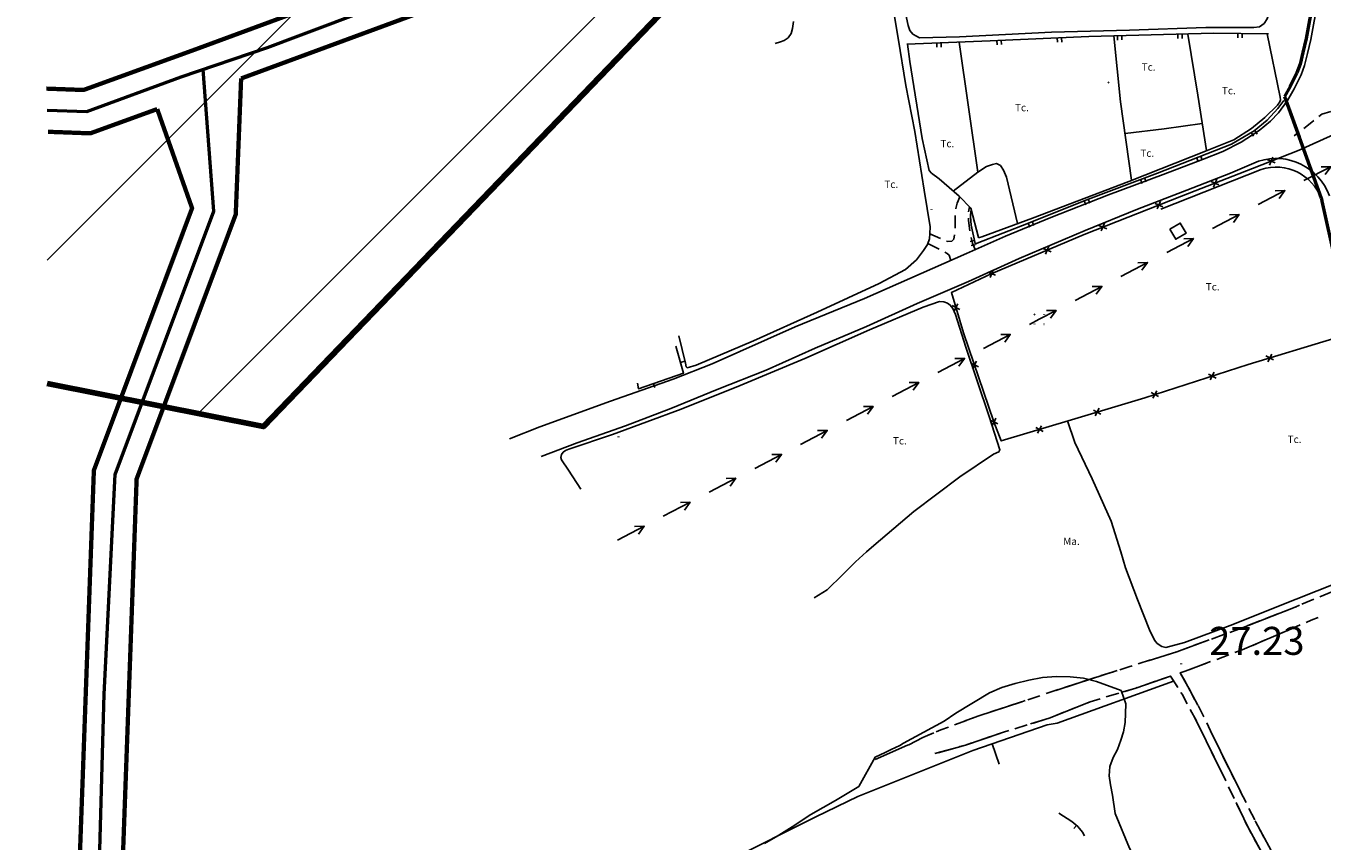
# Model space of a CAD drawing. Units: metres. Extents: x 377574 to 378831, y 4322651 to 4323783.
# Drawn here: x 377576 to 377877, y 4323173 to 4323362 of the extents above; entities that cross this region are included whole.
import ezdxf
from ezdxf.enums import TextEntityAlignment as Align

# ---------------------------------------------------------------- set-up
doc = ezdxf.new("R2010")
doc.units = ezdxf.units.M
doc.header["$LTSCALE"] = 15
doc.header["$MEASUREMENT"] = 0
for name, pattern in [('CONTINUOUS_1', [0, 0]), ('DGN Style 2', [7.221894, 4.814596, -2.407298]), ('DGN Style 3', [9.629192, 7.221894, -2.407298]), ('DOT', [0.2501, 0.0001, -0.25])]:
    doc.linetypes.add(name, pattern=pattern)
doc.layers.get('0').update_dxf_attribs({"linetype": 'CONTINUOUS_1', "lineweight": 0})
for name, color, linetype, lineweight in [('APT-5', 113, 'CONTINUOUS_1', 0), ('CARTOGRAFIA', 150, 'DOT', 35), ('CASCO', 7, 'CONTINUOUS_1', 0), ('TRAMA-APR-INUNDACIONS', 5, 'CONTINUOUS_1', 0), ('UA i AMBIT', 1, 'CONTINUOUS_1', 0)]:
    doc.layers.add(name, color=color, linetype=linetype, lineweight=lineweight)
doc.styles.get("Standard").update_dxf_attribs({"font": 'romans.shx', "height": 1.8})

# ---------------------------------------------------------------- blocks, each defined once
blk = doc.blocks.new('POSTE')
blk.add_circle((0, 0), 0.55)
blk = doc.blocks.new('TORMET')
blk.add_line((-1.13, 1.14), (1.15, -1.14))
at = {"extrusion": (0, 0, -1)}
blk.add_lwpolyline([(1.13, -1.14), (1.13, 1.14), (-1.15, 1.14), (-1.15, -1.14), (1.13, -1.14), (-1.15, 1.14)], dxfattribs=at)
blk = doc.blocks.new('COTA')
blk.add_circle((0, 0), 0.2)

msp = doc.modelspace()

# ---------------------------------------------------------------- hatches: boundary and pattern name
at = {"layer": 'TRAMA-APR-INUNDACIONS'}
h = msp.add_hatch(dxfattribs=at)
h.set_pattern_fill('_USER', color=256, scale=50, angle=45, style=0, pattern_type=0)
h.set_pattern_definition([(45, (0, 0), (-35.35533906, 35.35533906), [])])
h.paths.add_polyline_path([(377990.772, 4323507.668), (378154.509, 4323530.391), (378327.343, 4323548.57), (378381.102, 4323574.607), (378338.472, 4323652.997), (378305.962, 4323700.757), (378265.941, 4323644.007), (378193.169, 4323612.194), (378143.138, 4323625.828), (378063.544, 4323637.19), (377961.208, 4323609.922), (377927.096, 4323632.645), (377781.552, 4323503.123), (377699.683, 4323448.588), (377613.266, 4323407.686), (377581.216, 4323406.924), (377581.216, 4323279.116), (377631.459, 4323269.075), (377742.892, 4323384.963), (377883.888, 4323425.865)])

# ---------------------------------------------------------------- linework, layer by layer
at = {"layer": 'APT-5', "color": 110, "lineweight": 53, "const_width": 1}
for points in [[(377581.034, 4323347.563), (377589.672, 4323347.249), (377615.756, 4323356.703), (377672.251, 4323377.508), (377712.512, 4323400.27)], [(377626.285, 4323349.924), (377676.633, 4323368.465), (377725.665, 4323398.504)], [(377576.791, 4323078.275), (377596.907, 4323116.517), (377602.009, 4323256.943), (377625.031, 4323318.354), (377626.285, 4323349.924)], [(377581.398, 4323337.544), (377591.252, 4323337.184), (377606.79, 4323342.816)], [(377585.641, 4323116.579), (377586.997, 4323119.156), (377592.075, 4323258.93), (377614.893, 4323319.799), (377606.79, 4323342.816)]]:
    msp.add_lwpolyline(points, dxfattribs=at)
at = {"layer": 'CARTOGRAFIA', "color": 5, "linetype": 'Continuous', "lineweight": 53}
for points in [[(377581.216, 4323342.553), (377590.462, 4323342.217), (377612.392, 4323350.297), (377632.382, 4323357.117), (377639.582, 4323359.837), (377674.442, 4323372.987), (377787.332, 4323442.147), (377788.172, 4323443.157), (377805.052, 4323455.987), (377816.222, 4323461.377), (377839.912, 4323478.647), (377856.722, 4323518.587), (377861.332, 4323531.377), (377861.392, 4323531.397), (377867.642, 4323536.707), (377877.562, 4323547.677)], [(377581.216, 4323097.427), (377591.952, 4323117.837), (377594.502, 4323206.987), (377597.042, 4323257.937), (377619.962, 4323319.077), (377617.472, 4323352.007)]]:
    msp.add_lwpolyline(points, dxfattribs=at)
at = {"layer": 'CARTOGRAFIA', "color": 7, "linetype": 'Continuous', "lineweight": -3}
for points in [[(377873.972, 4323355.707), (377874.742, 4323358.947), (377875.532, 4323363.247), (377876.532, 4323368.567), (377877.052, 4323374.537), (377877.652, 4323381.087), (377878.392, 4323389.657), (377879.102, 4323397.557), (377880.032, 4323405.627), (377880.952, 4323412.667), (377881.882, 4323418.937), (377883.112, 4323425.417), (377884.842, 4323431.477), (377886.362, 4323435.777)], [(377863.912, 4323381.977), (377865.022, 4323380.287), (377865.392, 4323378.887), (377865.662, 4323377.097), (377865.332, 4323367.027), (377865.002, 4323365.017), (377864.612, 4323363.767), (377863.902, 4323362.707), (377862.822, 4323361.887), (377861.532, 4323361.737), (377850.372, 4323361.727), (377832.692, 4323361.167), (377814.542, 4323360.647), (377793.192, 4323359.627), (377783.902, 4323359.397), (377783.212, 4323359.727), (377782.292, 4323360.237), (377781.632, 4323361.057), (377781.232, 4323362.227), (377780.822, 4323363.987), (377780.622, 4323366.997)], [(377777.032, 4323370.417), (377778.952, 4323359.247), (377780.722, 4323348.257), (377782.782, 4323337.617), (377784.952, 4323324.017), (377786.332, 4323315.467), (377786.292, 4323313.897), (377786.162, 4323312.657), (377785.692, 4323311.357), (377784.822, 4323309.987), (377783.202, 4323307.847), (377780.652, 4323305.597), (377774.472, 4323302.327), (377760.092, 4323295.667), (377745.322, 4323288.997), (377731.982, 4323283.377), (377729.882, 4323282.747), (377729.702, 4323282.997), (377729.492, 4323283.807), (377727.982, 4323290.157)], [(377750.362, 4323358.067), (377751.562, 4323358.417), (377752.432, 4323358.767), (377753.352, 4323359.397), (377754.052, 4323360.347), (377754.372, 4323361.527), (377754.622, 4323363.117)], [(377780.892, 4323357.897), (377800.252, 4323358.657), (377823.212, 4323359.657), (377852.192, 4323360.407), (377864.982, 4323360.287)], [(377781.112, 4323357.907), (377781.612, 4323353.887), (377784.492, 4323335.947), (377786.112, 4323328.537), (377786.672, 4323327.927), (377788.402, 4323326.637), (377793.102, 4323322.587), (377795.762, 4323319.847), (377797.562, 4323313.027), (377797.842, 4323312.967), (377798.362, 4323313.137), (377810.142, 4323317.497), (377832.472, 4323326.037), (377850.682, 4323333.217), (377856.872, 4323335.687), (377861.032, 4323338.307), (377864.112, 4323340.827), (377867.072, 4323343.747), (377867.562, 4323344.467), (377867.732, 4323344.927), (377867.672, 4323345.567), (377864.602, 4323360.287)], [(377787.882, 4323358.167), (377787.922, 4323357.177)], [(377788.922, 4323357.207), (377788.882, 4323358.207)], [(377793.122, 4323358.377), (377797.392, 4323328.147)], [(377801.872, 4323358.727), (377801.922, 4323357.727)], [(377802.922, 4323357.777), (377802.872, 4323358.767)], [(377815.862, 4323359.337), (377815.902, 4323358.337)], [(377816.902, 4323358.377), (377816.862, 4323359.377)], [(377833.152, 4323326.307), (377830.592, 4323344.517), (377829.052, 4323359.807)], [(377829.852, 4323359.827), (377829.882, 4323358.827)], [(377830.882, 4323358.857), (377830.852, 4323359.857)], [(377843.852, 4323360.187), (377843.872, 4323359.187)], [(377844.872, 4323359.217), (377844.852, 4323360.217)], [(377846.172, 4323360.247), (377848.532, 4323346.047), (377850.562, 4323333.167)], [(377857.842, 4323360.357), (377857.832, 4323359.357)], [(377858.832, 4323359.347), (377858.842, 4323360.347)], [(377873.972, 4323355.707), (377873.332, 4323352.947), (377872.532, 4323350.797), (377870.922, 4323347.527), (377869.322, 4323344.777), (377867.262, 4323341.927), (377865.402, 4323339.997), (377862.802, 4323337.857), (377858.612, 4323335.167), (377854.342, 4323332.937), (377849.582, 4323331.147), (377840.492, 4323327.627), (377827.802, 4323322.877), (377814.402, 4323317.647), (377803.842, 4323313.327), (377794.802, 4323309.297), (377771.082, 4323298.847), (377755.012, 4323292.267), (377735.702, 4323283.687), (377726.612, 4323280.087), (377712.062, 4323275.007), (377695.642, 4323269.067), (377688.622, 4323266.217)], [(377795.792, 4323319.207), (377795.692, 4323317.877), (377795.912, 4323315.877), (377796.782, 4323311.587), (377796.942, 4323311.497), (377797.242, 4323311.657), (377809.182, 4323316.347), (377822.512, 4323321.677), (377839.152, 4323327.967), (377856.362, 4323334.647), (377861.582, 4323337.737), (377864.642, 4323340.257), (377867.152, 4323342.977), (377868.502, 4323344.777)], [(377875.502, 4323340.167), (377875.042, 4323339.757), (377873.142, 4323338.327)], [(377879.402, 4323342.277), (377877.352, 4323341.597), (377876.652, 4323341.127)], [(377872.092, 4323333.277), (377861.262, 4323329.017), (377844.722, 4323322.567), (377822.112, 4323313.707), (377800.522, 4323304.547), (377791.272, 4323300.217), (377794.122, 4323290.867), (377801.142, 4323270.227), (377802.852, 4323265.747), (377819.162, 4323270.667), (377836.252, 4323275.807), (377860.222, 4323283.497), (377880.132, 4323289.577), (377895.982, 4323294.327), (377895.772, 4323304.017), (377894.242, 4323310.987), (377889.312, 4323327.967), (377886.042, 4323338.717)], [(377831.632, 4323337.127), (377840.722, 4323338.217), (377849.562, 4323339.487)], [(377860.942, 4323337.357), (377861.452, 4323336.497)], [(377862.312, 4323337.007), (377861.802, 4323337.867)], [(377871.942, 4323337.427), (377870.892, 4323336.637)], [(377872.092, 4323333.277), (377880.102, 4323336.947), (377882.762, 4323337.987), (377883.802, 4323338.317), (377886.042, 4323338.717)], [(377848.272, 4323331.507), (377848.632, 4323330.577)], [(377849.562, 4323330.937), (377849.202, 4323331.867)], [(377866.482, 4323330.317), (377864.672, 4323331.107)], [(377865.972, 4323331.627), (377865.182, 4323329.807)], [(377696.002, 4323262.127), (377704.372, 4323265.307), (377715.572, 4323269.297), (377726.102, 4323273.297), (377736.862, 4323277.727), (377748.242, 4323282.217), (377759.672, 4323287.337), (377771.552, 4323292.337), (377783.362, 4323297.667), (377795.242, 4323302.767), (377807.012, 4323308.107), (377822.332, 4323314.587), (377834.522, 4323319.557), (377845.952, 4323323.977), (377856.102, 4323327.967), (377862.642, 4323330.727)], [(377791.722, 4323323.777), (377797.392, 4323328.147), (377799.402, 4323329.517), (377800.852, 4323329.957), (377801.782, 4323330.157), (377802.702, 4323329.677), (377803.352, 4323328.597), (377804.062, 4323326.977), (377806.672, 4323316.217)], [(377863.247, 4323328.82), (377839.935, 4323319.606)], [(377873.192, 4323326.197), (377879.392, 4323329.437)], [(377877.152, 4323329.397), (377879.392, 4323329.437), (377878.082, 4323327.627)], [(377835.202, 4323326.477), (377835.562, 4323325.537)], [(377836.492, 4323325.897), (377836.142, 4323326.827)], [(377853.442, 4323325.217), (377851.632, 4323326.017)], [(377852.942, 4323326.527), (377852.142, 4323324.707)], [(377793.222, 4323322.467), (377792.622, 4323320.937), (377792.322, 4323319.747), (377792.302, 4323319.617)], [(377823.412, 4323320.957), (377823.042, 4323321.887)], [(377862.552, 4323320.627), (377868.762, 4323323.877)], [(377866.522, 4323323.837), (377868.762, 4323323.877), (377867.452, 4323322.067)], [(377795.292, 4323318.977), (377795.292, 4323318.987), (377795.402, 4323319.727), (377795.532, 4323320.087)], [(377822.112, 4323321.517), (377822.482, 4323320.587)], [(377840.402, 4323320.127), (377838.592, 4323320.917)], [(377839.892, 4323321.427), (377839.102, 4323319.617)], [(377943.031, 4323239.975), (377940.828, 4323240.836), (377927.894, 4323247.871), (377914.632, 4323257.032), (377899.497, 4323273.141), (377890.001, 4323287.047), (377880.505, 4323307.169), (377877.331, 4323321.439)], [(377792.122, 4323318.127), (377792.122, 4323317.017), (377792.162, 4323315.127)], [(377795.582, 4323314.507), (377795.232, 4323316.947), (377795.252, 4323317.477)], [(377809.112, 4323316.317), (377809.482, 4323315.387)], [(377810.412, 4323315.757), (377810.042, 4323316.687)], [(377826.862, 4323316.317), (377826.072, 4323314.507)], [(377851.922, 4323315.067), (377858.122, 4323318.317)], [(377855.892, 4323318.267), (377858.122, 4323318.317), (377856.822, 4323316.497)], [(377788.742, 4323312.737), (377786.282, 4323313.847)], [(377791.992, 4323313.637), (377791.882, 4323312.637), (377791.412, 4323312.147), (377790.492, 4323312.047), (377790.132, 4323312.177)], [(377796.832, 4323310.207), (377796.162, 4323311.707), (377795.852, 4323313.027)], [(377827.372, 4323315.017), (377825.562, 4323315.807)], [(377785.782, 4323311.597), (377787.812, 4323310.567), (377788.472, 4323310.267)], [(377796.642, 4323312.297), (377795.662, 4323312.097)], [(377795.852, 4323311.117), (377796.842, 4323311.317)], [(377814.442, 4323309.697), (377812.612, 4323310.437)], [(377813.902, 4323310.987), (377813.152, 4323309.147)], [(377841.292, 4323309.507), (377847.492, 4323312.747)], [(377845.262, 4323312.707), (377847.492, 4323312.747), (377846.182, 4323310.937)], [(377789.792, 4323309.557), (377790.312, 4323309.297), (377790.762, 4323308.877), (377791.152, 4323307.687)], [(377830.662, 4323303.937), (377836.862, 4323307.187)], [(377834.622, 4323307.147), (377836.862, 4323307.187), (377835.552, 4323305.377)], [(377801.562, 4323304.227), (377799.722, 4323304.967)], [(377801.012, 4323305.517), (377800.272, 4323303.677)], [(377820.022, 4323298.377), (377826.232, 4323301.627)], [(377823.992, 4323301.587), (377826.232, 4323301.627), (377824.922, 4323299.807)], [(377705.192, 4323254.537), (377702.332, 4323259.007), (377700.702, 4323261.337), (377700.562, 4323261.947), (377700.732, 4323262.597), (377701.082, 4323263.117), (377701.672, 4323263.537), (377702.392, 4323263.867), (377712.572, 4323267.227), (377728.472, 4323273.147), (377742.212, 4323278.617), (377757.222, 4323284.927), (377772.272, 4323291.547), (377784.722, 4323296.797), (377788.532, 4323298.157), (377789.532, 4323298.087), (377790.352, 4323297.787), (377791.022, 4323297.307), (377791.652, 4323296.487), (377792.232, 4323295.097), (377794.662, 4323287.557), (377800.082, 4323271.397), (377802.552, 4323263.697), (377802.302, 4323263.237), (377801.032, 4323262.667), (377793.222, 4323257.447), (377782.572, 4323249.337), (377773.262, 4323241.487), (377771.563, 4323239.975)], [(377791.462, 4323297.187), (377793.212, 4323296.247)], [(377792.802, 4323297.587), (377791.872, 4323295.847)], [(377809.392, 4323292.817), (377811.652, 4323293.997), (377815.592, 4323296.057)], [(377813.362, 4323296.017), (377815.592, 4323296.057), (377814.292, 4323294.247)], [(377798.762, 4323287.247), (377804.962, 4323290.497)], [(377802.732, 4323290.447), (377804.962, 4323290.497), (377803.662, 4323288.677)], [(377718.332, 4323279.157), (377718.572, 4323277.867), (377729.062, 4323281.517), (377727.292, 4323287.777)], [(377864.762, 4323284.147), (377865.692, 4323285.897)], [(377728.362, 4323283.997), (377729.322, 4323284.277)], [(377788.132, 4323281.677), (377794.332, 4323284.927)], [(377792.102, 4323284.877), (377794.332, 4323284.927), (377793.032, 4323283.107)], [(377795.772, 4323283.837), (377797.552, 4323282.967)], [(377797.102, 4323284.287), (377796.222, 4323282.517)], [(377864.352, 4323285.487), (377866.102, 4323284.557)], [(377850.992, 4323281.267), (377852.752, 4323280.367)], [(377851.422, 4323279.937), (377852.322, 4323281.697)], [(377722.052, 4323279.077), (377722.382, 4323278.137)], [(377777.502, 4323276.107), (377783.712, 4323279.357)], [(377781.472, 4323279.307), (377783.712, 4323279.357), (377782.402, 4323277.537)], [(377837.662, 4323276.997), (377839.422, 4323276.087)], [(377838.092, 4323275.657), (377838.992, 4323277.427)], [(377766.882, 4323270.537), (377773.082, 4323273.787)], [(377770.842, 4323273.737), (377773.082, 4323273.787), (377771.772, 4323271.967)], [(377801.572, 4323271.057), (377800.772, 4323269.247)], [(377824.282, 4323272.937), (377826.022, 4323271.997)], [(377824.682, 4323271.597), (377825.622, 4323273.337)], [(377756.252, 4323264.967), (377762.452, 4323268.217)], [(377760.212, 4323268.177), (377762.452, 4323268.217), (377761.142, 4323266.397)], [(377800.272, 4323270.557), (377802.072, 4323269.747)], [(377810.872, 4323268.897), (377812.612, 4323267.957)], [(377811.272, 4323267.557), (377812.212, 4323269.297)], [(377830.607, 4323239.975), (377828.372, 4323247.157), (377823.992, 4323256.937), (377819.972, 4323265.417), (377818.262, 4323270.397)], [(377830.607, 4323239.975), (377828.372, 4323247.157), (377823.992, 4323256.937), (377819.972, 4323265.417), (377818.262, 4323270.397)], [(377745.622, 4323259.397), (377751.822, 4323262.647)], [(377749.582, 4323262.607), (377751.822, 4323262.647), (377750.512, 4323260.827)], [(377734.992, 4323253.827), (377741.192, 4323257.077)], [(377738.952, 4323257.037), (377741.192, 4323257.077), (377739.882, 4323255.257)], [(377724.362, 4323248.257), (377730.562, 4323251.507)], [(377728.322, 4323251.467), (377730.562, 4323251.507), (377729.252, 4323249.687)], [(377713.732, 4323242.687), (377719.932, 4323245.937)], [(377717.692, 4323245.897), (377719.932, 4323245.937), (377718.622, 4323244.117)], [(377771.563, 4323239.975), (377769.002, 4323237.697), (377766.082, 4323234.727), (377762.452, 4323231.197), (377759.422, 4323229.297)], [(377899.956, 4323239.975), (377886.422, 4323234.967), (377871.342, 4323228.987), (377856.012, 4323222.897), (377845.452, 4323218.987), (377841.102, 4323217.827), (377840.132, 4323218.007), (377839.102, 4323218.707), (377838.452, 4323219.497), (377837.292, 4323221.877), (377834.512, 4323228.957), (377831.752, 4323236.297), (377830.607, 4323239.975)], [(377899.956, 4323239.975), (377886.422, 4323234.967), (377871.342, 4323228.987), (377856.012, 4323222.897), (377845.452, 4323218.987), (377841.102, 4323217.827), (377840.132, 4323218.007), (377839.102, 4323218.707), (377838.452, 4323219.497), (377837.292, 4323221.877), (377834.512, 4323228.957), (377831.752, 4323236.297), (377830.607, 4323239.975)], [(377875.492, 4323229.007), (377872.722, 4323227.847)], [(377879.642, 4323230.747), (377876.872, 4323229.587)], [(377872.162, 4323227.607), (377871.172, 4323227.197), (377858.672, 4323222.307), (377858.192, 4323222.137)], [(377867.152, 4323225.627), (377864.362, 4323224.527)], [(377871.342, 4323227.267), (377871.172, 4323227.197), (377868.552, 4323226.167)], [(377871.352, 4323222.607), (377858.842, 4323217.247), (377857.542, 4323216.767)], [(377862.962, 4323223.987), (377860.172, 4323222.897)], [(377869.572, 4323221.847), (377872.322, 4323223.027)], [(377873.702, 4323223.617), (377874.892, 4323224.127), (377876.482, 4323224.757)], [(377851.152, 4323219.557), (377843.622, 4323216.807), (377836.962, 4323214.707)], [(377854.542, 4323220.797), (377851.732, 4323219.767)], [(377858.772, 4323222.347), (377858.672, 4323222.307), (377855.952, 4323221.317)], [(377865.432, 4323220.077), (377868.192, 4323221.257)], [(377846.092, 4323217.707), (377843.622, 4323216.807), (377843.272, 4323216.697)], [(377850.322, 4323219.257), (377847.502, 4323218.227)], [(377857.122, 4323216.607), (377858.842, 4323217.247), (377859.922, 4323217.707)], [(377861.292, 4323218.297), (377864.052, 4323219.477)], [(377833.252, 4323213.547), (377832.532, 4323213.317), (377830.392, 4323212.637)], [(377837.542, 4323214.897), (377834.682, 4323213.997)], [(377841.842, 4323216.247), (377838.972, 4323215.347)], [(377850.512, 4323214.157), (377845.612, 4323212.337), (377844.462, 4323211.937), (377846.222, 4323208.757), (377848.532, 4323204.417)], [(377848.692, 4323213.477), (377851.502, 4323214.527)], [(377852.912, 4323215.047), (377855.722, 4323216.087)], [(377830.752, 4323207.837), (377824.962, 4323209.867), (377821.942, 4323210.667), (377818.862, 4323210.997), (377815.672, 4323211.047), (377812.472, 4323210.807), (377809.272, 4323210.237), (377806.062, 4323209.427), (377803.032, 4323208.477), (377800.142, 4323207.277), (377792.292, 4323202.567), (377789.572, 4323200.697), (377780.192, 4323195.577), (377779.292, 4323195.037), (377777.312, 4323194.137), (377775.872, 4323193.417), (377773.542, 4323192.337), (377769.762, 4323185.497), (377764.362, 4323182.257), (377758.612, 4323179.017), (377754.292, 4323176.137), (377750.612, 4323173.797), (377747.852, 4323172.307)], [(377829.812, 4323212.447), (377820.492, 4323209.467), (377815.542, 4323207.827)], [(377824.682, 4323210.807), (377821.822, 4323209.897)], [(377828.962, 4323212.177), (377826.112, 4323211.267)], [(377843.862, 4323208.547), (377842.202, 4323211.157), (377834.162, 4323208.387), (377830.902, 4323207.417)], [(377840.122, 4323210.437), (377842.202, 4323211.157)], [(377842.202, 4323211.157), (377843.812, 4323208.627)], [(377844.462, 4323211.937), (377845.612, 4323212.337), (377847.282, 4323212.957)], [(377845.732, 4323209.637), (377844.462, 4323211.937)], [(377685.642, 4323103.277), (377673.122, 4323134.137), (377705.522, 4323150.787), (377732.532, 4323164.467), (377739.542, 4323168.367), (377759.782, 4323178.467), (377769.582, 4323183.237), (377796.232, 4323193.877), (377813.522, 4323199.877), (377815.862, 4323200.237), (377842.912, 4323210.017)], [(377816.122, 4323208.017), (377813.272, 4323207.077)], [(377820.392, 4323209.437), (377817.542, 4323208.487)], [(377852.852, 4323150.947), (377846.382, 4323152.237), (377842.412, 4323155.377), (377840.602, 4323157.177), (377839.262, 4323158.837), (377837.922, 4323160.737), (377836.942, 4323162.747), (377835.732, 4323164.987), (377834.632, 4323167.227), (377833.652, 4323169.237), (377832.662, 4323171.237), (377829.292, 4323179.227), (377828.732, 4323183.547), (377828.222, 4323185.887), (377827.932, 4323187.987), (377828.112, 4323190.187), (377828.872, 4323192.257), (377829.862, 4323194.087), (377830.622, 4323196.267), (377831.262, 4323198.227), (377831.672, 4323200.417), (377831.742, 4323202.507), (377831.802, 4323204.707), (377830.732, 4323207.837)], [(377831.582, 4323207.617), (377834.162, 4323208.387), (377834.452, 4323208.487)], [(377835.872, 4323208.977), (377838.702, 4323209.947)], [(377847.862, 4323205.677), (377846.452, 4323208.327)], [(377808.422, 4323205.467), (377807.662, 4323205.217), (377797.432, 4323201.857), (377794.212, 4323200.657)], [(377807.582, 4323205.187), (377804.732, 4323204.257)], [(377811.852, 4323206.607), (377809.002, 4323205.657)], [(377823.722, 4323205.267), (377823.532, 4323205.207), (377814.002, 4323201.377), (377809.662, 4323200.047)], [(377818.802, 4323203.307), (377821.582, 4323204.427)], [(377822.972, 4323204.987), (377823.532, 4323205.207), (377825.832, 4323205.897)], [(377827.272, 4323206.327), (377830.142, 4323207.187)], [(377844.612, 4323207.357), (377844.862, 4323206.967), (377846.062, 4323204.727)], [(377799.032, 4323202.377), (377797.432, 4323201.857), (377796.192, 4323201.397)], [(377803.302, 4323203.787), (377800.452, 4323202.847)], [(377814.622, 4323201.627), (377817.412, 4323202.747)], [(377846.772, 4323203.407), (377848.182, 4323200.767)], [(377854.172, 4323188.557), (377848.632, 4323199.927), (377847.522, 4323202.007)], [(377849.952, 4323201.687), (377849.642, 4323202.337), (377848.572, 4323204.357)], [(377790.572, 4323199.307), (377788.812, 4323198.657), (377787.772, 4323198.227)], [(377794.792, 4323200.877), (377791.972, 4323199.827)], [(377801.752, 4323197.567), (377803.392, 4323198.117), (377804.602, 4323198.487)], [(377806.042, 4323198.927), (377808.912, 4323199.807)], [(377810.342, 4323200.257), (377813.212, 4323201.137)], [(377848.872, 4323199.427), (377850.192, 4323196.737)], [(377851.882, 4323197.627), (377850.592, 4323200.337)], [(377787.202, 4323197.987), (377784.642, 4323196.927), (377781.402, 4323195.207), (377781.102, 4323195.087), (377773.562, 4323191.767)], [(377786.392, 4323197.647), (377784.642, 4323196.927)], [(377802.502, 4323197.817), (377794.542, 4323195.157), (377788.182, 4323193.377)], [(377793.192, 4323194.777), (377794.542, 4323195.157), (377796.062, 4323195.667)], [(377797.482, 4323196.137), (377800.332, 4323197.097)], [(377800.722, 4323195.437), (377802.362, 4323190.717)], [(377851.852, 4323197.687), (377853.762, 4323193.687), (377857.912, 4323185.417), (377858.502, 4323184.247)], [(377853.822, 4323193.567), (377853.762, 4323193.687), (377852.532, 4323196.277)], [(377787.432, 4323193.167), (377788.862, 4323193.567)], [(377788.862, 4323193.567), (377791.752, 4323194.377)], [(377850.842, 4323195.387), (377851.732, 4323193.567)], [(377851.732, 4323193.567), (377853.042, 4323190.867)], [(377855.702, 4323189.817), (377854.362, 4323192.497)], [(377853.702, 4323189.517), (377855.012, 4323186.827)], [(377857.722, 4323185.797), (377856.372, 4323188.477)], [(377855.662, 4323185.467), (377856.952, 4323182.767)], [(377859.732, 4323181.777), (377858.392, 4323184.457)], [(377864.302, 4323168.477), (377860.032, 4323176.327), (377857.422, 4323181.797)], [(377857.602, 4323181.407), (377858.892, 4323178.707)], [(377861.752, 4323177.747), (377860.412, 4323180.427)], [(377816.232, 4323179.297), (377819.282, 4323177.417), (377820.682, 4323176.227), (377821.752, 4323174.937), (377822.212, 4323174.057)], [(377816.232, 4323179.297), (377819.282, 4323177.417), (377820.682, 4323176.227), (377821.752, 4323174.937), (377822.212, 4323174.057)], [(377859.542, 4323177.347), (377860.032, 4323176.327), (377860.922, 4323174.687)], [(377861.862, 4323177.537), (377862.022, 4323177.207), (377866.022, 4323169.827), (377868.982, 4323164.337)], [(377820.362, 4323176.497), (377819.712, 4323175.737)], [(377863.882, 4323173.787), (377862.452, 4323176.417)], [(377861.642, 4323173.367), (377863.072, 4323170.737)]]:
    msp.add_lwpolyline(points, dxfattribs=at)
msp.add_lwpolyline([(377842.032, 4323314.957), (377843.412, 4323312.587), (377845.812, 4323313.977), (377844.432, 4323316.347)], close=True, dxfattribs=at)
for radius in [13.275, 11.275]:
    msp.add_arc((377866.657, 4323318.074), radius, 20.40195, 107.60701, dxfattribs=at)
at = {"layer": 'CASCO', "color": 5, "linetype": 'DGN Style 2', "lineweight": 53, "flags": 128}
msp.add_lwpolyline([(377877.178, 4323322.128, -0.002924), (377877.225, 4323322.004), (377877.331, 4323321.439), (377880.505, 4323307.169), (377890.001, 4323287.047), (377899.497, 4323273.141), (377914.632, 4323257.032), (377927.894, 4323247.871), (377940.828, 4323240.836), (377943.031, 4323239.975), (377952.126, 4323236.419), (377970.626, 4323230.366), (377989.942, 4323226.797), (378022.982, 4323222.657), (378040.132, 4323218.027), (378078.629, 4323196.205), (378093.653, 4323190.04), (378117.725, 4323180.162, -0.232971), (378125.859, 4323170.108), (378132.666, 4323145.857), (378137.888, 4323109.935), (378138.421, 4323105.013), (378138.103, 4323101.829), (378137.262, 4323098.218), (378134.027, 4323086.9), (378131.98, 4323079.566), (378131.215, 4323076.605), (378130.001, 4323071.87), (378128.059, 4323065.076), (378124.486, 4323052.569), (378123.943, 4323050.671), (378119.161, 4323034.872), (378113.812, 4323012.737), (378073.176, 4323012.17), (377949.821, 4323009.074), (377875.814, 4323005.556), (377868.366, 4323005.054), (377871.932, 4323032.773), (377868.912, 4323032.537), (377865.752, 4323031.727), (377862.672, 4323030.777), (377856.792, 4323028.147), (377850.582, 4323025.667), (377847.632, 4323024.137), (377842.392, 4323020.827), (377839.312, 4323019.537), (377836.022, 4323019.157), (377829.602, 4323019.307), (377826.592, 4323019.107), (377823.482, 4323018.347), (377817.412, 4323016.057), (377814.622, 4323014.807), (377808.972, 4323012.167), (377795.71, 4323006.162), (377778.872, 4322995.527), (377770.612, 4322990.427), (377756.282, 4322981.507), (377681.592, 4322928.687), (377678.812, 4322927.227), (377676.032, 4322925.767), (377665.162, 4322915.537), (377662.092, 4322913.507), (377659.022, 4322911.477), (377644.718, 4322898.509), (377639.742, 4322893.999), (377642.752, 4322890.207), (377649.274, 4322883.072), (377666.352, 4322862.287), (377669.372, 4322858.637), (377675.142, 4322848.667), (377676.122, 4322846.117), (377679.792, 4322839.967), (377681.782, 4322836.487), (377676.013, 4322833.513), (377678.382, 4322828.977), (377680.622, 4322825.217), (377686.926, 4322813.516), (377694.012, 4322816.327), (377708.752, 4322821.867), (377726.782, 4322828.727), (377751.541, 4322838.156), (377752.002, 4322836.927), (377768.662, 4322843.417), (377791.542, 4322851.507), (377875.572, 4322881.927), (377891.532, 4322887.637), (377907.622, 4322893.567), (377908.024, 4322893.947, 1.120167), (377927.39, 4322891.199), (377954.525, 4322896.866), (378002.951, 4322905.552), (378016.351, 4322908.521), (378043.589, 4322914.554), (378072.439, 4322919.81), (378066.332, 4322890.117), (378065.184, 4322885.966), (378062.273, 4322875.438), (378057.237, 4322849.84), (378055.274, 4322839.677), (378052.693, 4322830.166), (378040.363, 4322799.939), (378037.258, 4322799.818), (378033.716, 4322798.423), (378029.1, 4322794.669), (378026.202, 4322788.877), (378025.665, 4322784.48), (378026.309, 4322779.01), (378028.134, 4322775.47, 0.256817), (378041.817, 4322768.097), (378044.665, 4322768.284), (378049.173, 4322770.107), (378053.145, 4322772.681), (378056.794, 4322776.543), (378059.907, 4322781.262), (378060.755, 4322783.593, -0.29446), (378066.406, 4322787.336), (378070.047, 4322787.847), (378075.867, 4322789.017), (378092.179, 4322793.249), (378120.708, 4322800.242), (378156.994, 4322809.347), (378160.77, 4322810.295), (378187.434, 4322817.215), (378199.348, 4322819.699), (378199.496, 4322784.363), (378257.365, 4322794.757), (378264.542, 4322796.047), (378277.732, 4322798.297), (378290.862, 4322800.727), (378295.932, 4322802.147), (378299.692, 4322802.797), (378354.32, 4322812.958), (378348.505, 4322851.31), (378366.827, 4322855.316), (378391.408, 4322860.692, 0.622853), (378397.195, 4322886.964), (378414.936, 4322914.964), (378426.544, 4322933.285, 1.220534), (378428.358, 4322962.643), (378397.76, 4322958.476), (378386.356, 4322990.315), (378387.441, 4322990.518), (378424.388, 4322997.577), (378413.516, 4323037.424), (378406.123, 4323064.523), (378403.892, 4323080.098), (378394.598, 4323080.791), (378394.682, 4323084.784), (378394.885, 4323094.442), (378395.416, 4323119.68), (378399.466, 4323157.559), (378407.139, 4323155.286), (378414.017, 4323170.397), (378425.318, 4323194.749), (378429.095, 4323209.251), (378434.528, 4323218.44), (378444.442, 4323222.453), (378457.942, 4323224.742), (378481.121, 4323220.165), (378494.212, 4323218.437), (378501.812, 4323216.517), (378506.622, 4323215.287), (378514.932, 4323213.377), (378521.562, 4323211.787), (378528.472, 4323210.017), (378538.432, 4323207.577), (378541.782, 4323207.627), (378545.612, 4323207.587), (378548.542, 4323207.867), (378550.482, 4323208.267), (378553.262, 4323209.017), (378556.032, 4323209.877), (378558.882, 4323210.957), (378561.812, 4323212.097), (378564.472, 4323213.357), (378566.742, 4323214.717), (378569.462, 4323216.597), (378571.522, 4323218.317), (378574.012, 4323220.317), (378576.092, 4323221.977), (378578.472, 4323223.417), (378580.882, 4323224.637), (378583.392, 4323225.777), (378586.122, 4323226.597), (378588.332, 4323227.087), (378590.652, 4323227.327), (378593.522, 4323227.417), (378596.432, 4323227.137), (378599.902, 4323226.567), (378602.492, 4323225.817), (378603.715, 4323225.413), (378609.062, 4323223.79), (378651.918, 4323210.787), (378708.568, 4323249.753), (378718.17, 4323254.787), (378731.168, 4323262.248), (378736.739, 4323265.446), (378708.058, 4323288.857), (378705.902, 4323290.617), (378696.472, 4323298.507), (378677.302, 4323304.747), (378671.162, 4323314.027), (378643.772, 4323318.947), (378609.162, 4323335.747), (378606.51, 4323338.08), (378592.832, 4323350.107), (378584.302, 4323354.627), (378584.152, 4323362.297), (378554.332, 4323392.927), (378531.822, 4323384.007), (378486.852, 4323385.187), (378475.457, 4323389.215), (378449.592, 4323398.357), (378427.052, 4323398.957), (378420.252, 4323422.127), (378404.303, 4323435.748), (378397.852, 4323441.257), (378386.722, 4323459.357), (378375.852, 4323466.387), (378382.402, 4323489.747), (378379.052, 4323512.057), (378368.832, 4323530.617), (378353.692, 4323547.607), (378336.932, 4323570.457), (378316.632, 4323580.317), (378303.742, 4323578.06), (378259.162, 4323570.257), (378232.232, 4323573.787), (378218.432, 4323576.443), (378217.296, 4323576.662), (378211.303, 4323579.813), (378202.273, 4323581.595), (378171.842, 4323580.947), (378171.842, 4323580.367), (378160.552, 4323580.347), (378151.092, 4323580.377), (378133.642, 4323580.397), (378097.69, 4323580.628), (378073.979, 4323581.134), (378068.08, 4323581.369), (378065.012, 4323522.657), (378061.722, 4323522.127), (378060.792, 4323521.897), (378055.972, 4323520.697), (378047.892, 4323518.607), (378040.242, 4323516.607), (378031.442, 4323514.297), (378007.763, 4323507.343), (378004.812, 4323506.637), (378001.012, 4323505.403), (377981.812, 4323497.696), (377958.522, 4323488.347), (377950.582, 4323484.737), (377937.822, 4323479.137), (377936.257, 4323478.554), (377924.883, 4323473.542), (377920.945, 4323471.767), (377919.676, 4323471.195), (377914.931, 4323468.913), (377912.165, 4323467.343), (377908.673, 4323464.551), (377905.426, 4323461.478), (377901.933, 4323457.934), (377898.298, 4323454.239), (377895.706, 4323451.243), (377893.456, 4323448.423), (377891.33, 4323445.53), (377888.8, 4323442.008), (377886.727, 4323439.011), (377885.381, 4323436.226), (377883.818, 4323431.803), (377882.827, 4323428.333), (377882.065, 4323425.665), (377880.822, 4323419.116), (377879.888, 4323412.815), (377878.965, 4323405.758), (377878.033, 4323397.666), (377877.322, 4323389.751), (377876.582, 4323381.182), (377875.982, 4323374.632), (377875.466, 4323368.713), (377874.475, 4323363.443), (377873.69, 4323359.168), (377872.926, 4323355.955), (377872.301, 4323353.257), (377871.544, 4323351.222), (377869.974, 4323348.035), (377868.64, 4323345.742), (377877.175, 4323322.143), (377877.178, 4323322.128)], format="xyb", close=True, dxfattribs=at)
at = {"layer": 'TRAMA-APR-INUNDACIONS', "lineweight": 90}
msp.add_lwpolyline([(377581.216, 4323279.116), (377631.459, 4323269.075), (377742.892, 4323384.963), (377883.888, 4323425.865), (377990.772, 4323507.668), (378154.509, 4323530.391), (378327.343, 4323548.57), (378381.102, 4323574.607), (378338.472, 4323652.997), (378305.962, 4323700.757), (378265.941, 4323644.007), (378193.169, 4323612.194), (378143.138, 4323625.828), (378063.544, 4323637.19), (377961.208, 4323609.922), (377927.096, 4323632.645), (377781.552, 4323503.123), (377699.683, 4323448.588), (377613.266, 4323407.686), (377581.216, 4323406.924)], dxfattribs=at)
at = {"layer": 'UA i AMBIT', "color": 1, "linetype": 'DGN Style 3', "lineweight": 53, "flags": 128}
msp.add_lwpolyline([(378146.642, 4323368.962), (378136.902, 4323373.797), (378130.932, 4323376.387), (378123.662, 4323380.217), (378108.092, 4323389.227), (378097.582, 4323397.947), (378084.172, 4323407.847), (378075.752, 4323413.927), (378075.122, 4323414.327), (378075.076, 4323414.384), (378066.006, 4323420.851), (378042.816, 4323410.444), (378032.073, 4323404.742), (378004.005, 4323391.534), (377996.771, 4323388.608), (377996.772, 4323388.572), (377980.2, 4323381.977), (377979.302, 4323386.427), (377977.302, 4323397.727), (377976.532, 4323401.552), (377975.762, 4323405.377), (377972.842, 4323421.147), (377972.516, 4323422.997), (377970.693, 4323432.726), (377958.31, 4323426.994), (377939.782, 4323418.417), (377928.682, 4323413.317), (377926.372, 4323424.857), (377924.132, 4323436.177), (377918.752, 4323461.356), (377917.577, 4323466.854), (377916.932, 4323469.875), (377914.931, 4323468.913), (377912.165, 4323467.343), (377908.673, 4323464.551), (377905.426, 4323461.478), (377901.933, 4323457.934), (377898.298, 4323454.239), (377895.706, 4323451.243), (377893.456, 4323448.423), (377891.33, 4323445.53), (377888.8, 4323442.008), (377886.727, 4323439.011), (377885.381, 4323436.226), (377883.818, 4323431.803), (377882.827, 4323428.333), (377882.065, 4323425.665), (377880.822, 4323419.116), (377879.888, 4323412.815), (377878.965, 4323405.758), (377878.033, 4323397.666), (377877.322, 4323389.751), (377876.582, 4323381.182), (377875.982, 4323374.632), (377875.466, 4323368.713), (377874.475, 4323363.443), (377873.69, 4323359.168), (377872.926, 4323355.955), (377872.301, 4323353.257), (377871.544, 4323351.222), (377869.974, 4323348.035), (377868.64, 4323345.742), (377877.175, 4323322.143), (377877.178, 4323322.128, -0.002924), (377877.225, 4323322.004), (377877.331, 4323321.439), (377880.505, 4323307.169), (377890.001, 4323287.047), (377899.497, 4323273.141), (377914.632, 4323257.032), (377927.894, 4323247.871), (377940.828, 4323240.836), (377943.031, 4323239.975), (377952.126, 4323236.419), (377970.626, 4323230.366), (377989.942, 4323226.797), (378022.982, 4323222.657), (378040.132, 4323218.027), (378043.762, 4323215.969), (378048.963, 4323223.872), (378059.561, 4323239.975), (378066.952, 4323251.207), (378060.272, 4323257.337), (378050.592, 4323266.167), (378048.302, 4323268.267), (378047.449, 4323267.81), (378036.082, 4323279.027), (378031.805, 4323283.257), (378025.506, 4323289.479), (378030.947, 4323291.458), (378037.618, 4323293.3), (378095.769, 4323309.081), (378150.701, 4323323.55, 0.188182), (378160.871, 4323332.237, 0.059897), (378162.468, 4323336.328), (378162.488, 4323336.406), (378168.119, 4323358.629), (378157.482, 4323363.747), (378156.382, 4323364.127), (378146.642, 4323368.962)], format="xyb", close=True, dxfattribs=at)

# ---------------------------------------------------------------- block references
at = {"layer": 'CARTOGRAFIA', "color": 7, "linetype": 'Continuous', "lineweight": -3}
for name, p in [('POSTE', (377827.192, 4323349.077)), ('POSTE', (377786.102, 4323319.507)), ('TORMET', (377811.682, 4323294.007)), ('POSTE', (377713.392, 4323266.767))]:
    msp.add_blockref(name, p, dxfattribs=at)
at = {"layer": 'CARTOGRAFIA', "color": 7, "linetype": 'Continuous', "lineweight": -3, "xscale": 5, "yscale": 5, "zscale": 5}
msp.add_blockref('COTA', (377843.662, 4323214.057), dxfattribs=at)

# ---------------------------------------------------------------- texts
at = {"layer": 'CARTOGRAFIA', "color": 7, "lineweight": -3}
for s, height, p in [('Tc.', 1.7, (377835.482, 4323351.207)), ('Tc.', 1.7, (377854.122, 4323345.727)), ('Tc.', 1.7, (377806.052, 4323341.787)), ('Tc.', 1.7, (377788.732, 4323333.427)), ('Tc.', 1.7, (377835.172, 4323331.197)), ('Tc.', 1.7, (377775.702, 4323323.987)), ('Tc.', 1.7, (377850.372, 4323300.177)), ('Tc.', 1.7, (377777.702, 4323264.417)), ('Tc.', 1.7, (377869.392, 4323264.767)), ('Ma.', 1.7, (377817.262, 4323241.067)), ('27.23', 6.5, (377851.162, 4323214.057))]:
    msp.add_text(s, height=height, dxfattribs=at).set_placement(p, align=Align.BOTTOM_LEFT)

doc.saveas('drawing.dxf')
